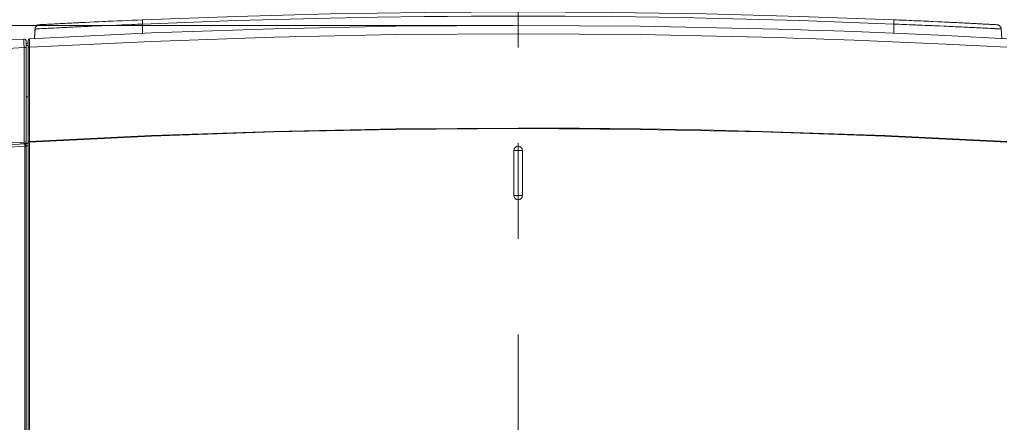
# Model space of a CAD drawing. Units: inches. Extents: x 0 to 297, y 0 to 210.
# Drawn here: x 89 to 115, y 100 to 111 of the extents above; entities that cross this region are included whole.
import ezdxf

# ---------------------------------------------------------------- set-up
doc = ezdxf.new("R2010")
doc.units = ezdxf.units.IN
doc.header["$MEASUREMENT"] = 0
doc.linetypes.add('AI-Linetype-15', pattern=[12.5, 5, -2.5, 2.5, -2.5])
doc.layers.add('1', color=7, linetype='Continuous')
doc.layers.add('2', color=7, linetype='Continuous')

# ---------------------------------------------------------------- blocks, each defined once
blk = doc.blocks.new('block 184')
at = {"layer": '2', "color": 250, "linetype": 'AI-Linetype-15', "lineweight": 13, "true_color": 0x221814}
blk.add_lwpolyline([(101.873, 127.422), (101.873, 56.086)], dxfattribs=at)

msp = doc.modelspace()

# ---------------------------------------------------------------- linework, layer by layer
at = {"layer": '1', "color": 250, "lineweight": 9, "true_color": 0x221814}
for points in [[(92.047, 110.642), (94.502, 110.732), (96.957, 110.796), (98.185, 110.819), (99.413, 110.835), (100.027, 110.841), (100.642, 110.845), (101.256, 110.847), (101.87, 110.848), (103.098, 110.845), (104.326, 110.835), (104.94, 110.828), (105.554, 110.819), (106.168, 110.808), (106.782, 110.796), (109.238, 110.732), (111.693, 110.642)], [(111.688, 110.531), (109.235, 110.621), (106.78, 110.686), (106.166, 110.698), (105.553, 110.708), (104.939, 110.717), (104.325, 110.724), (103.098, 110.734), (101.87, 110.737), (101.256, 110.736), (100.642, 110.734), (100.028, 110.73), (99.415, 110.724), (98.187, 110.708), (96.96, 110.686), (94.506, 110.621), (92.052, 110.531)], [(89.093, 110.148), (92.286, 110.301), (95.479, 110.41), (98.673, 110.475), (101.868, 110.497), (105.064, 110.475), (108.26, 110.41), (108.66, 110.399), (109.059, 110.387), (109.459, 110.374), (109.858, 110.361), (110.657, 110.332), (111.456, 110.301), (113.052, 110.23), (114.647, 110.148)], [(92.052, 110.531), (92.051, 110.531), (92.051, 110.531), (92.05, 110.531), (92.05, 110.531), (92.049, 110.531), (92.048, 110.531), (92.045, 110.531), (92.043, 110.531), (92.039, 110.531), (92.035, 110.53), (92.026, 110.53), (92.017, 110.53), (92, 110.529), (91.983, 110.528), (91.949, 110.527), (91.914, 110.526), (91.846, 110.523), (91.778, 110.52), (91.643, 110.514), (91.509, 110.509), (91.376, 110.503), (91.244, 110.497), (91.211, 110.496), (91.178, 110.494), (91.162, 110.494), (91.146, 110.493), (91.129, 110.492), (91.113, 110.492), (91.049, 110.489), (90.985, 110.486), (90.86, 110.48), (90.738, 110.475), (90.619, 110.469), (90.504, 110.464), (90.447, 110.461), (90.391, 110.459), (90.364, 110.458), (90.336, 110.456), (90.323, 110.456), (90.309, 110.455), (90.296, 110.454), (90.282, 110.454), (90.229, 110.451), (90.178, 110.449), (90.127, 110.446), (90.078, 110.444), (90.03, 110.442), (89.983, 110.439), (89.938, 110.437), (89.894, 110.435), (89.809, 110.431), (89.729, 110.427), (89.71, 110.426), (89.691, 110.425), (89.682, 110.425), (89.673, 110.424), (89.664, 110.424), (89.654, 110.423), (89.619, 110.422), (89.586, 110.42), (89.554, 110.418), (89.523, 110.417), (89.494, 110.415), (89.467, 110.414), (89.416, 110.411), (89.372, 110.409), (89.352, 110.408), (89.334, 110.407), (89.326, 110.407), (89.317, 110.406), (89.31, 110.406), (89.302, 110.406), (89.289, 110.405), (89.277, 110.404), (89.267, 110.404), (89.259, 110.403), (89.252, 110.403), (89.247, 110.403), (89.243, 110.403), (89.241, 110.402)], [(89.352, 110.513), (89.341, 110.512), (89.331, 110.51), (89.326, 110.509), (89.321, 110.507), (89.318, 110.506), (89.316, 110.505), (89.313, 110.504), (89.311, 110.503), (89.301, 110.498), (89.292, 110.493), (89.288, 110.49), (89.283, 110.486), (89.281, 110.484), (89.279, 110.483), (89.277, 110.481), (89.276, 110.479), (89.268, 110.471), (89.262, 110.463), (89.259, 110.458), (89.256, 110.453), (89.254, 110.449), (89.251, 110.444), (89.248, 110.434), (89.245, 110.424), (89.244, 110.421), (89.243, 110.418), (89.243, 110.416), (89.243, 110.413), (89.242, 110.408), (89.241, 110.402)], [(89.352, 110.513), (89.354, 110.513), (89.357, 110.513), (89.362, 110.514), (89.368, 110.514), (89.377, 110.514), (89.386, 110.515), (89.398, 110.515), (89.411, 110.516), (89.418, 110.517), (89.425, 110.517), (89.433, 110.517), (89.441, 110.518), (89.459, 110.519), (89.478, 110.52), (89.52, 110.522), (89.568, 110.525), (89.595, 110.526), (89.622, 110.527), (89.652, 110.529), (89.683, 110.531), (89.715, 110.532), (89.749, 110.534), (89.757, 110.534), (89.766, 110.535), (89.775, 110.535), (89.784, 110.536), (89.802, 110.537), (89.82, 110.538), (89.897, 110.542), (89.978, 110.546), (90.021, 110.548), (90.064, 110.55), (90.109, 110.552), (90.155, 110.555), (90.202, 110.557), (90.25, 110.559), (90.3, 110.562), (90.351, 110.564), (90.364, 110.565), (90.377, 110.566), (90.39, 110.566), (90.403, 110.567), (90.429, 110.568), (90.455, 110.57), (90.509, 110.572), (90.563, 110.575), (90.674, 110.58), (90.788, 110.585), (90.904, 110.591), (91.024, 110.597), (91.085, 110.599), (91.147, 110.602), (91.163, 110.603), (91.179, 110.604), (91.194, 110.604), (91.21, 110.605), (91.241, 110.607), (91.273, 110.608), (91.399, 110.614), (91.527, 110.619), (91.655, 110.625), (91.785, 110.631), (91.916, 110.636), (92.047, 110.642)], [(92.052, 110.531), (92.049, 110.61), (92.047, 110.642)], [(92.052, 110.29), (92.052, 110.531)], [(111.688, 110.531), (111.692, 110.61), (111.693, 110.642)], [(114.499, 110.402), (114.494, 110.403), (114.482, 110.403), (114.464, 110.404), (114.439, 110.406), (114.407, 110.407), (114.37, 110.409), (114.359, 110.41), (114.348, 110.41), (114.343, 110.41), (114.337, 110.411), (114.331, 110.411), (114.325, 110.411), (114.301, 110.413), (114.275, 110.414), (114.218, 110.417), (114.156, 110.42), (114.122, 110.421), (114.088, 110.423), (114.051, 110.425), (114.014, 110.427), (113.975, 110.429), (113.934, 110.431), (113.913, 110.432), (113.892, 110.433), (113.881, 110.433), (113.87, 110.434), (113.86, 110.434), (113.849, 110.435), (113.804, 110.437), (113.758, 110.439), (113.711, 110.442), (113.664, 110.444), (113.614, 110.446), (113.564, 110.449), (113.513, 110.451), (113.461, 110.454), (113.407, 110.456), (113.353, 110.459), (113.297, 110.461), (113.24, 110.464), (113.211, 110.465), (113.182, 110.467), (113.153, 110.468), (113.124, 110.469), (113.064, 110.472), (113.004, 110.475), (112.882, 110.48), (112.758, 110.486), (112.695, 110.489), (112.631, 110.491), (112.566, 110.494), (112.501, 110.497), (112.435, 110.5), (112.369, 110.503), (112.352, 110.504), (112.335, 110.504), (112.319, 110.505), (112.302, 110.506), (112.268, 110.507), (112.234, 110.509), (112.167, 110.511), (112.099, 110.514), (112.031, 110.517), (111.963, 110.52), (111.894, 110.523), (111.826, 110.526), (111.792, 110.527), (111.757, 110.528), (111.74, 110.529), (111.723, 110.53), (111.714, 110.53), (111.706, 110.53), (111.701, 110.531), (111.697, 110.531), (111.695, 110.531), (111.693, 110.531), (111.692, 110.531), (111.69, 110.531), (111.69, 110.531), (111.689, 110.531), (111.689, 110.531), (111.688, 110.531)], [(111.688, 110.291), (111.688, 110.531)], [(111.693, 110.642), (111.759, 110.639), (111.825, 110.636), (111.891, 110.633), (111.956, 110.631), (112.021, 110.628), (112.087, 110.625), (112.152, 110.622), (112.216, 110.619), (112.249, 110.618), (112.281, 110.616), (112.297, 110.616), (112.313, 110.615), (112.329, 110.614), (112.345, 110.613), (112.409, 110.611), (112.472, 110.608), (112.534, 110.605), (112.596, 110.602), (112.657, 110.599), (112.718, 110.596), (112.837, 110.591), (112.954, 110.585), (113.012, 110.583), (113.069, 110.58), (113.097, 110.579), (113.125, 110.577), (113.153, 110.576), (113.181, 110.575), (113.235, 110.572), (113.289, 110.569), (113.341, 110.567), (113.392, 110.564), (113.442, 110.562), (113.491, 110.559), (113.54, 110.557), (113.587, 110.555), (113.633, 110.552), (113.677, 110.55), (113.721, 110.548), (113.764, 110.546), (113.775, 110.545), (113.785, 110.545), (113.795, 110.544), (113.806, 110.544), (113.826, 110.542), (113.846, 110.541), (113.885, 110.539), (113.923, 110.538), (113.959, 110.536), (113.994, 110.534), (114.027, 110.532), (114.059, 110.53), (114.119, 110.527), (114.173, 110.524), (114.198, 110.523), (114.221, 110.522), (114.227, 110.522), (114.233, 110.521), (114.238, 110.521), (114.244, 110.521), (114.254, 110.52), (114.264, 110.52), (114.301, 110.518), (114.331, 110.516), (114.354, 110.515), (114.372, 110.514), (114.383, 110.513), (114.388, 110.513)], [(113.076, 110.58), (114.389, 110.513)], [(114.499, 110.402), (114.498, 110.413), (114.496, 110.424), (114.494, 110.429), (114.493, 110.434), (114.492, 110.436), (114.491, 110.439), (114.49, 110.441), (114.489, 110.444), (114.484, 110.453), (114.478, 110.462), (114.475, 110.467), (114.472, 110.471), (114.47, 110.473), (114.468, 110.475), (114.467, 110.477), (114.465, 110.479), (114.457, 110.486), (114.448, 110.493), (114.444, 110.495), (114.439, 110.498), (114.435, 110.501), (114.43, 110.503), (114.42, 110.507), (114.41, 110.51), (114.407, 110.511), (114.404, 110.511), (114.402, 110.512), (114.399, 110.512), (114.394, 110.513), (114.388, 110.513)], [(114.389, 110.513), (114.389, 110.513), (114.388, 110.513)], [(114.646, 109.926), (113.05, 110.008), (111.454, 110.079), (110.656, 110.11), (109.857, 110.139), (109.458, 110.152), (109.058, 110.165), (108.659, 110.177), (108.259, 110.188), (105.063, 110.254), (101.868, 110.276), (98.674, 110.254), (95.48, 110.188), (92.287, 110.079), (89.095, 109.926)], [(89.228, 110.155), (89.241, 110.402)], [(89.241, 110.402), (89.24, 110.367), (89.238, 110.332), (89.229, 110.155)], [(89.242, 110.402), (89.241, 110.402), (89.241, 110.402)], [(114.498, 110.413), (114.499, 110.402)], [(114.512, 110.155), (114.499, 110.402)], [(114.499, 110.402), (114.499, 110.402), (114.499, 110.402)], [(114.499, 110.402), (114.512, 110.155)], [(65.903, 107.714), (68.771, 108.142), (71.642, 108.535), (74.517, 108.892), (77.396, 109.213), (80.279, 109.498), (83.166, 109.748), (84.611, 109.859), (86.057, 109.962), (86.419, 109.986), (86.78, 110.01), (87.142, 110.033), (87.504, 110.055), (88.228, 110.099), (88.951, 110.14)], [(88.954, 109.918), (88.232, 109.877), (87.509, 109.834), (87.148, 109.811), (86.786, 109.788), (86.425, 109.765), (86.064, 109.74), (84.62, 109.638), (83.177, 109.527), (80.294, 109.277), (77.415, 108.992), (74.54, 108.671), (71.668, 108.315), (68.801, 107.923), (65.937, 107.495)], [(88.954, 109.918), (88.954, 109.93), (88.954, 109.941), (88.954, 109.946), (88.954, 109.952), (88.954, 109.957), (88.954, 109.962), (88.953, 109.984), (88.953, 110.004), (88.953, 110.014), (88.953, 110.024), (88.953, 110.029), (88.953, 110.033), (88.953, 110.038), (88.953, 110.043), (88.952, 110.06), (88.952, 110.076), (88.952, 110.08), (88.952, 110.083), (88.952, 110.087), (88.952, 110.09), (88.952, 110.097), (88.952, 110.103), (88.952, 110.114), (88.952, 110.123), (88.952, 110.125), (88.951, 110.127), (88.951, 110.129), (88.951, 110.131), (88.951, 110.134), (88.951, 110.136), (88.951, 110.139), (88.951, 110.14)], [(88.954, 107.448), (88.954, 107.506), (88.954, 107.564), (88.954, 107.798), (88.954, 108.031), (88.954, 108.975), (88.954, 109.918)], [(88.954, 109.918), (88.996, 109.917), (89.013, 109.915)], [(89.013, 110.082), (89.013, 110.081), (89.013, 110.079), (89.013, 110.077), (89.013, 110.075), (89.013, 110.073), (89.013, 110.072), (89.013, 110.071), (89.013, 110.069), (89.013, 110.062), (89.013, 110.054), (89.013, 110.049), (89.013, 110.044), (89.013, 110.042), (89.013, 110.039), (89.013, 110.036), (89.013, 110.033), (89.013, 110.022), (89.013, 110.008), (89.013, 110.005), (89.013, 110.002), (89.013, 109.998), (89.013, 109.994), (89.013, 109.987), (89.013, 109.98), (89.013, 109.964), (89.013, 109.948), (89.013, 109.944), (89.013, 109.94), (89.013, 109.936), (89.013, 109.932), (89.013, 109.924), (89.013, 109.915)], [(89.013, 109.915), (89.013, 108.683), (89.013, 107.451)], [(89.06, 109.924), (89.06, 109.934), (89.06, 109.943), (89.06, 109.948), (89.06, 109.953), (89.06, 109.957), (89.06, 109.962), (89.06, 109.98), (89.06, 109.997), (89.06, 110.006), (89.06, 110.014), (89.06, 110.018), (89.06, 110.022), (89.06, 110.026), (89.06, 110.03), (89.06, 110.045), (89.06, 110.058), (89.06, 110.061), (89.06, 110.065), (89.06, 110.068), (89.06, 110.071), (89.06, 110.076), (89.06, 110.081), (89.06, 110.091), (89.06, 110.099), (89.06, 110.1), (89.06, 110.102), (89.06, 110.103), (89.06, 110.105), (89.06, 110.107), (89.06, 110.109), (89.06, 110.112), (89.06, 110.113)], [(89.095, 109.926), (89.07, 109.926), (89.06, 109.924)], [(89.06, 107.46), (89.06, 108.692), (89.06, 109.924)], [(89.093, 110.148), (89.093, 110.147), (89.093, 110.144), (89.093, 110.141), (89.093, 110.138), (89.093, 110.137), (89.093, 110.135), (89.093, 110.133), (89.093, 110.131), (89.093, 110.122), (89.093, 110.111), (89.093, 110.105), (89.093, 110.098), (89.093, 110.095), (89.093, 110.091), (89.093, 110.087), (89.093, 110.084), (89.094, 110.068), (89.094, 110.05), (89.094, 110.046), (89.094, 110.041), (89.094, 110.036), (89.094, 110.032), (89.094, 110.022), (89.094, 110.012), (89.094, 109.991), (89.094, 109.97), (89.094, 109.965), (89.094, 109.959), (89.094, 109.954), (89.095, 109.948), (89.095, 109.937), (89.095, 109.926)], [(89.095, 109.926), (89.095, 109.891), (89.095, 109.856), (89.095, 109.716), (89.095, 109.576), (89.095, 109.016), (89.095, 108.455), (89.095, 107.958), (89.095, 107.461)], [(89.06, 108.627), (89.013, 108.627)], [(89.095, 107.461), (92.287, 107.616), (95.48, 107.727), (98.674, 107.793), (101.869, 107.815), (102.668, 107.814), (103.467, 107.81), (103.867, 107.806), (104.266, 107.803), (104.666, 107.798), (105.065, 107.793), (106.663, 107.765), (108.26, 107.727), (111.454, 107.616), (114.646, 107.461)], [(114.645, 107.449), (111.453, 107.604), (108.26, 107.714), (105.066, 107.781), (101.87, 107.803), (98.674, 107.781), (95.48, 107.714), (92.287, 107.604), (89.095, 107.449)], [(64.117, 104.704), (67.204, 105.194), (70.297, 105.642), (73.394, 106.048), (76.497, 106.412), (79.604, 106.734), (82.717, 107.014), (83.496, 107.077), (84.275, 107.138), (84.665, 107.168), (85.055, 107.196), (85.25, 107.21), (85.445, 107.224), (85.639, 107.238), (85.834, 107.252), (87.394, 107.355), (88.954, 107.448)], [(89.013, 107.451), (89.013, 107.451), (89.012, 107.451), (89.011, 107.451), (89.01, 107.451), (89.01, 107.451), (89.009, 107.451), (89.006, 107.451), (89.003, 107.45), (89.001, 107.45), (89, 107.45), (88.998, 107.45), (88.996, 107.45), (88.992, 107.45), (88.987, 107.45), (88.985, 107.449), (88.982, 107.449), (88.979, 107.449), (88.977, 107.449), (88.974, 107.449), (88.971, 107.449), (88.969, 107.449), (88.966, 107.448), (88.96, 107.448), (88.954, 107.448)], [(88.97, 107.399), (88.971, 107.399), (88.972, 107.4), (88.974, 107.402), (88.976, 107.405), (88.976, 107.405), (88.977, 107.406)], [(88.972, 107.34), (88.972, 107.346), (88.972, 107.352), (88.972, 107.354), (88.971, 107.357), (88.971, 107.36), (88.971, 107.362), (88.971, 107.368), (88.971, 107.372), (88.971, 107.375), (88.971, 107.377), (88.971, 107.379), (88.971, 107.381), (88.971, 107.385), (88.971, 107.388), (88.971, 107.39), (88.971, 107.391), (88.97, 107.393), (88.97, 107.394), (88.97, 107.396), (88.97, 107.397), (88.97, 107.398), (88.97, 107.399)], [(88.97, 107.399), (88.996, 107.389), (89.007, 107.364)], [(88.972, 107.34), (88.997, 107.34), (89.007, 107.34)], [(88.972, 75.894), (88.972, 107.34)], [(89.013, 107.37), (89.013, 107.374), (89.012, 107.379), (89.011, 107.381), (89.011, 107.383), (89.01, 107.384), (89.009, 107.386), (89.008, 107.388), (89.007, 107.39), (89.006, 107.391), (89.005, 107.393), (89.003, 107.395), (89, 107.398), (88.997, 107.4), (88.995, 107.401), (88.993, 107.402), (88.992, 107.403), (88.99, 107.403), (88.989, 107.404), (88.986, 107.405), (88.983, 107.405), (88.981, 107.406), (88.98, 107.406), (88.979, 107.406), (88.978, 107.406), (88.978, 107.406), (88.977, 107.406)], [(89.013, 107.37), (89.013, 107.37), (89.013, 107.37), (89.01, 107.367), (89.007, 107.364)], [(89.007, 107.364), (89.007, 107.364), (89.007, 107.363), (89.007, 107.363), (89.007, 107.362), (89.007, 107.361), (89.007, 107.361), (89.007, 107.36), (89.007, 107.36), (89.007, 107.358), (89.007, 107.357), (89.007, 107.355), (89.007, 107.353), (89.007, 107.351), (89.007, 107.349), (89.007, 107.348), (89.007, 107.347), (89.007, 107.346), (89.007, 107.345), (89.007, 107.343), (89.007, 107.34)], [(89.007, 107.34), (89.007, 75.894)], [(89.013, 107.412), (89.013, 107.451)], [(89.013, 107.349), (89.013, 107.354), (89.013, 107.36), (89.013, 107.365), (89.013, 107.37)], [(89.013, 75.9), (89.013, 107.349)], [(89.095, 107.461), (89.07, 107.461), (89.06, 107.46)], [(89.06, 107.449), (89.06, 107.454), (89.06, 107.46)], [(89.06, 107.449), (89.07, 107.449), (89.095, 107.449)], [(89.06, 92.778), (89.06, 107.449)], [(89.095, 107.461), (89.095, 107.455), (89.095, 107.449)], [(89.095, 107.449), (89.095, 92.778)], [(101.982, 107.23), (101.918, 107.23), (101.822, 107.23), (101.759, 107.23)], [(101.759, 106.05), (101.759, 107.23)], [(101.982, 107.23), (101.982, 106.05)], [(101.759, 106.05), (101.759, 106.05), (101.759, 106.05), (101.759, 106.05), (101.759, 106.05), (101.759, 106.05), (101.759, 106.05), (101.76, 106.05), (101.76, 106.051), (101.761, 106.051), (101.761, 106.051), (101.762, 106.051), (101.763, 106.051), (101.766, 106.051), (101.769, 106.051), (101.773, 106.051), (101.776, 106.052), (101.78, 106.052), (101.783, 106.052), (101.787, 106.052), (101.791, 106.053), (101.795, 106.053), (101.799, 106.053), (101.803, 106.053), (101.808, 106.053), (101.812, 106.053), (101.817, 106.053), (101.818, 106.052), (101.819, 106.052), (101.82, 106.052), (101.822, 106.052), (101.823, 106.052), (101.824, 106.052), (101.826, 106.052), (101.827, 106.052), (101.829, 106.052), (101.83, 106.052), (101.831, 106.052), (101.833, 106.052), (101.834, 106.052), (101.836, 106.052), (101.838, 106.052), (101.839, 106.052), (101.841, 106.052), (101.842, 106.051), (101.844, 106.051), (101.846, 106.051), (101.847, 106.051), (101.849, 106.051), (101.851, 106.051), (101.852, 106.051), (101.854, 106.051), (101.856, 106.051), (101.858, 106.051), (101.86, 106.051), (101.861, 106.051), (101.863, 106.051), (101.864, 106.051), (101.865, 106.051), (101.866, 106.05), (101.867, 106.05), (101.868, 106.05), (101.868, 106.05), (101.869, 106.05), (101.869, 106.05), (101.869, 106.05), (101.87, 106.05), (101.87, 106.05), (101.87, 106.05), (101.87, 106.05), (101.87, 106.05), (101.87, 106.05), (101.871, 106.05), (101.871, 106.05), (101.872, 106.05), (101.874, 106.051), (101.876, 106.051), (101.879, 106.051), (101.882, 106.051), (101.885, 106.051), (101.888, 106.051), (101.891, 106.051), (101.894, 106.052), (101.896, 106.052), (101.899, 106.052), (101.901, 106.052), (101.903, 106.052), (101.906, 106.052), (101.908, 106.052), (101.909, 106.052), (101.91, 106.052), (101.912, 106.052), (101.913, 106.052), (101.914, 106.052), (101.915, 106.052), (101.916, 106.052), (101.917, 106.052), (101.918, 106.052), (101.92, 106.052), (101.921, 106.052), (101.922, 106.053), (101.923, 106.053), (101.924, 106.053), (101.925, 106.053), (101.927, 106.053), (101.927, 106.053), (101.928, 106.053), (101.929, 106.053), (101.93, 106.053), (101.93, 106.053), (101.931, 106.053), (101.931, 106.053), (101.932, 106.053), (101.932, 106.053), (101.933, 106.053), (101.934, 106.053), (101.934, 106.053), (101.935, 106.053), (101.935, 106.053), (101.936, 106.053), (101.937, 106.053), (101.938, 106.053), (101.939, 106.053), (101.942, 106.053), (101.944, 106.053), (101.946, 106.053), (101.949, 106.053), (101.952, 106.053), (101.954, 106.053), (101.957, 106.053), (101.96, 106.053), (101.962, 106.052), (101.965, 106.052), (101.966, 106.052), (101.967, 106.052), (101.968, 106.052), (101.969, 106.052), (101.97, 106.052), (101.971, 106.052), (101.972, 106.052), (101.973, 106.052), (101.974, 106.052), (101.975, 106.051), (101.976, 106.051), (101.976, 106.051), (101.977, 106.051), (101.978, 106.051), (101.978, 106.051), (101.979, 106.051), (101.98, 106.051), (101.98, 106.051), (101.981, 106.05), (101.982, 106.05)]]:
    msp.add_lwpolyline(points, dxfattribs=at)
for points in [[(89.352, 110.513), (89.349, 110.513), (89.346, 110.513), (89.343, 110.512)], [(90.664, 110.58), (90.227, 110.559), (89.789, 110.536), (89.352, 110.513)], [(89.241, 110.405), (89.241, 110.404), (89.241, 110.403), (89.241, 110.402)], [(89.06, 110.029), (89.044, 110.028), (89.029, 110.027), (89.013, 110.026)], [(89.06, 109.97), (89.044, 109.97), (89.029, 109.969), (89.013, 109.968)], [(89.093, 110.148), (89.074, 110.147), (89.06, 110.131), (89.06, 110.113)], [(88.97, 107.399), (80.639, 106.933), (72.339, 106.016), (64.107, 104.652)], [(88.972, 107.34), (80.643, 106.874), (72.346, 105.958), (64.117, 104.594)], [(89.06, 107.414), (88.987, 107.41), (88.914, 107.406), (88.841, 107.402)], [(89.06, 107.41), (89.032, 107.409), (89.005, 107.407), (88.977, 107.406)], [(89.06, 107.352), (89.044, 107.351), (89.029, 107.35), (89.013, 107.349)]]:
    msp.add_open_spline(points, degree=3, dxfattribs=at)
for points in [[(89.013, 110.082), (89.013, 110.114), (88.987, 110.14), (88.955, 110.14), (88.953, 110.14), (88.952, 110.14), (88.951, 110.14)], [(101.982, 107.23), (101.982, 107.292), (101.932, 107.341), (101.87, 107.341), (101.809, 107.341), (101.759, 107.292), (101.759, 107.23)], [(101.759, 106.05), (101.759, 105.989), (101.809, 105.939), (101.87, 105.939), (101.932, 105.939), (101.982, 105.989), (101.982, 106.05)]]:
    msp.add_open_spline(points, degree=3, knots=[0, 0, 0, 0, 1, 1, 1, 2, 2, 2, 2], dxfattribs=at)
at = {"layer": '2', "color": 250, "lineweight": 13, "true_color": 0x221814}
msp.add_lwpolyline([(101.751, 110.497), (57.836, 110.497)], dxfattribs=at)

# ---------------------------------------------------------------- block references
at = {"layer": '2'}
msp.add_blockref('block 184', (0, 0), dxfattribs=at)

doc.saveas('drawing.dxf')
